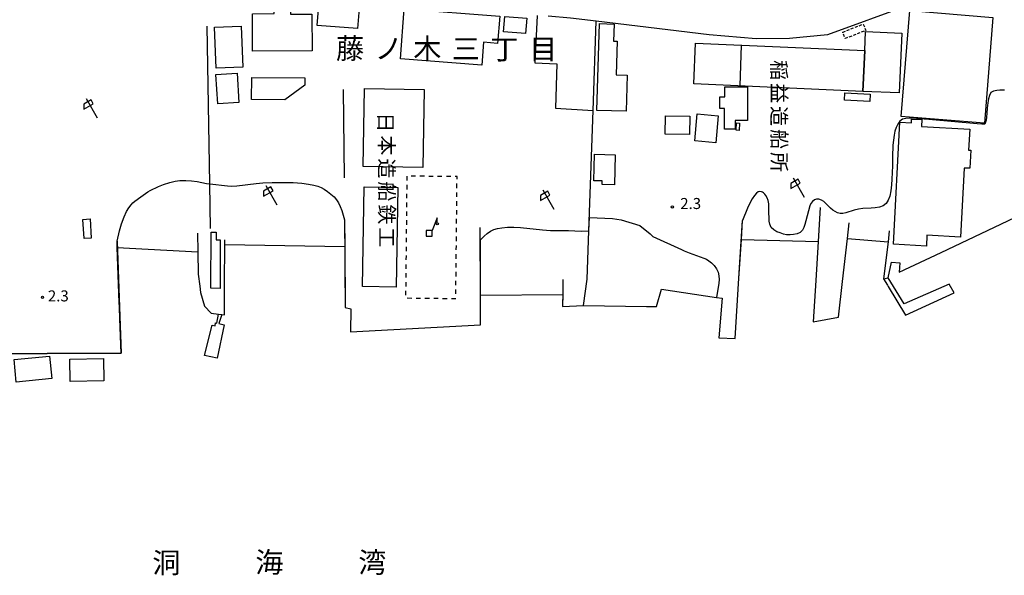
# Model space of a CAD drawing. Extents: x -22000 to -20000, y 97500 to 99000.
# Drawn here: x -21104 to -20769, y 98548 to 98737 of the extents above; entities that cross this region are included whole.
import ezdxf
from ezdxf.enums import TextEntityAlignment as Align

# ---------------------------------------------------------------- set-up
doc = ezdxf.new("R2010")
doc.units = 0
doc.linetypes.add('300300', pattern=[1.5, 1, -0.5])
doc.linetypes.add('620100', pattern=[3, 1.5, -1.5])
for name, color, linetype in [('2101000', 7, 'Continuous'), ('3001000', 4, 'Continuous'), ('3001320', 4, 'Continuous'), ('3003000', 7, '300300'), ('4228000', 7, 'Continuous'), ('5101000', 4, 'Continuous'), ('5203000', 4, 'Continuous'), ('6110000', 1, '611000'), ('6130000', 3, '613000'), ('6201000', 6, '620100'), ('6216000', 7, 'Continuous'), ('7102000', 6, 'Continuous'), ('7102001', 8, 'Continuous'), ('7312000', 1, 'Continuous'), ('8114000', 7, 'Continuous'), ('8131000', 7, 'Continuous'), ('8151000', 4, 'Continuous')]:
    doc.layers.add(name, color=color, linetype=linetype)
doc.styles.add('@PlotAnnotation', font='@MS Gothic.ttf')
doc.styles.add('PlotAnnotation', font='MS Gothic.ttf')
doc.linetypes.add('611000', pattern='A,1,[3,dmdr.shx,S=0.2,R=0,X=0,Y=0],1', length=2)
doc.linetypes.add('613000', pattern='A,1,-0.75,[1,dmdr.shx,S=0.15,R=0,X=0,Y=0],-0.75,1', length=3.5)

# ---------------------------------------------------------------- blocks, each defined once
blk = doc.blocks.new('422800')
at = {"layer": '4228000'}
for points in [[(1.1, 2.5), (0.4, 0.8)], [(1.1, 1.85), (1.1, 2.5)]]:
    blk.add_lwpolyline(points, dxfattribs=at)
blk.add_lwpolyline([(-0.4, 0), (0.4, 0), (0.4, 0.8), (-0.4, 0.8)], close=True, dxfattribs=at)
blk.add_circle((1.1, 1.7), 0.15, dxfattribs=at)
blk = doc.blocks.new('621600')
at = {"layer": '6216000'}
for points in [[(0.23, 0.6), (-0.07, 1.12), (-1.06, 0.54), (-1.07, -0.15)], [(-1.07, -0.15), (0.23, 0.6)], [(-0.75, 1.3), (0.75, -1.3)]]:
    blk.add_lwpolyline(points, dxfattribs=at)
blk = doc.blocks.new('731200')
at = {"layer": '7312000'}
blk.add_circle((0, 0), 0.15, dxfattribs=at)

msp = doc.modelspace()

# ---------------------------------------------------------------- linework, layer by layer
at = {"layer": '2101000', "flags": 128}
msp.add_lwpolyline([(-20802.1, 98747.69), (-20801.05, 98741.94), (-20829.14, 98731.83), (-20842.06, 98730.56), (-20853.32, 98730.45), (-20869.3, 98731.83), (-20907.71, 98736.4), (-20916.42, 98737.44), (-20924.02, 98738.08)], dxfattribs=at)
at = {"layer": '3001000', "flags": 128}
for points in [[(-21001.88, 98743.19), (-20988.21, 98742.15), (-20988.84, 98733.93), (-21002.5, 98734.97), (-21001.88, 98743.19)], [(-21004.39, 98738.82), (-21004.3, 98726.37), (-21024.5, 98726.23), (-21024.58, 98738.96), (-21017.14, 98739.01), (-21017.16, 98740.73), (-21011.62, 98740.77), (-21011.61, 98738.77), (-21004.39, 98738.82)], [(-20940.5, 98738.12), (-20941.21, 98728.88), (-20946.04, 98729.25), (-20946.63, 98721.52), (-20974.25, 98723.64), (-20972.95, 98740.61), (-20940.5, 98738.12)], [(-20804.03, 98704.08), (-20801.11, 98740.01), (-20772.85, 98737.72), (-20775.76, 98701.79), (-20804.03, 98704.08)], [(-20931.34, 98737.43), (-20931.79, 98732.21), (-20939.19, 98732.85), (-20938.74, 98738.07), (-20931.34, 98737.43)], [(-21028.4, 98734.75), (-21027.82, 98720.82), (-21036.83, 98720.44), (-21037.41, 98734.37), (-21028.4, 98734.75)], [(-20901.65, 98735.44), (-20901.82, 98729.68), (-20900.58, 98729.64), (-20900.91, 98718.15), (-20897.19, 98718.04), (-20897.55, 98705.81), (-20907.46, 98706.1), (-20906.6, 98735.59), (-20901.65, 98735.44)], [(-20817.03, 98712.59), (-20816.42, 98726.41), (-20816.13, 98732.92), (-20803.77, 98732.36), (-20804.68, 98712.03), (-20817.03, 98712.59)], [(-20873.94, 98728.96), (-20816.42, 98726.41), (-20817.03, 98712.59), (-20874.56, 98715.14), (-20873.94, 98728.96)], [(-21029.77, 98718.75), (-21029.14, 98708.77), (-21036.36, 98708.31), (-21037, 98718.29), (-21029.77, 98718.75)], [(-21024.78, 98717.31), (-21006.7, 98717.13), (-21006.73, 98714.68), (-21013.59, 98709.67), (-21024.85, 98709.78), (-21024.78, 98717.31)], [(-20966.23, 98713.21), (-20966.69, 98686.72), (-20986.96, 98687.07), (-20986.5, 98713.56), (-20966.23, 98713.21)], [(-20864.05, 98699.69), (-20864.05, 98706.72), (-20865.71, 98706.72), (-20865.72, 98710.77), (-20863.98, 98710.77), (-20863.98, 98714.08), (-20856.25, 98714.09), (-20856.24, 98702.65), (-20860.42, 98702.65), (-20860.42, 98699.69), (-20864.05, 98699.69)], [(-20823.25, 98712.04), (-20814.54, 98711.64), (-20814.65, 98709.16), (-20823.36, 98709.56), (-20823.25, 98712.04)], [(-20884.17, 98704.29), (-20875.86, 98704.15), (-20875.96, 98697.89), (-20884.27, 98698.02), (-20884.17, 98704.29)], [(-20874.17, 98695.75), (-20873.36, 98704.91), (-20866.21, 98704.28), (-20867.02, 98695.11), (-20874.17, 98695.75)], [(-20780.73, 98699.74), (-20781.11, 98692.6), (-20780.37, 98692.56), (-20780.69, 98686.44), (-20782.61, 98686.54), (-20783.84, 98663.1), (-20795.28, 98663.7), (-20795.47, 98660.02), (-20806.7, 98660.61), (-20804.5, 98702.12), (-20800.59, 98701.91), (-20800.52, 98703.18), (-20797.07, 98703), (-20797.19, 98700.61), (-20780.73, 98699.74)], [(-20858.96, 98701.81), (-20859.13, 98699.31), (-20860.19, 98699.38), (-20860.02, 98701.88), (-20858.96, 98701.81)], [(-20908.5, 98682.21), (-20908.27, 98691.24), (-20901.26, 98691.06), (-20901.52, 98680.82), (-20905.71, 98680.93), (-20905.68, 98682.14), (-20908.5, 98682.21)], [(-20975.08, 98679.96), (-20975.65, 98646.03), (-20987.13, 98646.23), (-20986.55, 98680.16), (-20975.08, 98679.96)], [(-21079.76, 98669.22), (-21079.38, 98662.72), (-21081.77, 98662.58), (-21082.15, 98669.07), (-21079.76, 98669.22)], [(-21038.67, 98645.69), (-21038.58, 98664.75), (-21036.89, 98664.75), (-21036.88, 98662.15), (-21035.54, 98662.15), (-21035.5, 98645.64), (-21038.67, 98645.69)]]:
    msp.add_lwpolyline(points, close=True, dxfattribs=at)
at = {"layer": '3001320', "flags": 128}
msp.add_lwpolyline([(-20858.82, 98714.44), (-20858.36, 98728.27)], dxfattribs=at)
at = {"layer": '3003000', "flags": 128}
msp.add_lwpolyline([(-20823.92, 98732.69), (-20816.93, 98735.45), (-20816.07, 98733.27), (-20823.06, 98730.51), (-20823.92, 98732.69)], close=True, dxfattribs=at)
at = {"layer": '5101000', "flags": 128}
for points in [[(-20790.49, 98657.83), (-20747.25, 98678.29), (-20745.9, 98675.54), (-20706.87, 98693.85)], [(-20823.95, 98648.02), (-20822.28, 98662.62), (-20808.52, 98661.43), (-20810, 98648.86), (-20808.74, 98646.77)], [(-21069.77, 98639.23), (-21069.83, 98640.85), (-21070.51, 98659.55), (-21043.11, 98658.09), (-21042.97, 98650.44), (-21042.49, 98646.44), (-21042.23, 98644.23), (-21040.9, 98639.63)], [(-21034.01, 98647.23), (-21033.99, 98660.53), (-20993.18, 98659.84), (-20993.12, 98648.44)], [(-20859.19, 98649.11), (-20859.09, 98650.64), (-20858.36, 98662.22), (-20832.29, 98661.62), (-20833.1, 98648.37)], [(-20808.48, 98649.26), (-20807.36, 98654.5), (-20804.5, 98654.35), (-20804.76, 98651.13), (-20790.49, 98657.83)], [(-21120.11, 98649.96), (-21119.58, 98623.46), (-21069.2, 98623.62), (-21069.63, 98635.28), (-21069.77, 98639.23)], [(-20803, 98640.4), (-20808.48, 98649.26)], [(-21040.9, 98639.63), (-21038.54, 98637.2), (-21036.06, 98636.88), (-21034.96, 98636.73), (-21034.02, 98636.61), (-21034.01, 98647.23)], [(-20993.12, 98648.44), (-20993.09, 98643.14)], [(-20890.62, 98639.5), (-20887.24, 98639.45), (-20885.48, 98645.34), (-20866.77, 98642.59), (-20864.91, 98642.32), (-20866, 98628.85), (-20860.49, 98628.67), (-20859.19, 98649.11)], [(-20833.1, 98648.37), (-20833.96, 98634.24), (-20825.35, 98635.83), (-20823.95, 98648.02)], [(-20808.46, 98646.3), (-20802.59, 98636.55)], [(-20802.59, 98636.55), (-20786.08, 98644.14), (-20787.74, 98647.08), (-20803, 98640.4)], [(-20993.09, 98643.14), (-20993.07, 98639.1), (-20991.09, 98638.71), (-20991.21, 98630.9), (-20946.98, 98633.29), (-20947.02, 98643.34)], [(-20947.02, 98643.34), (-20919.08, 98643.62)], [(-20919.08, 98643.62), (-20919.14, 98639.52), (-20912.01, 98639.88)], [(-20912.01, 98639.88), (-20890.62, 98639.5)]]:
    msp.add_lwpolyline(points, dxfattribs=at)
at = {"layer": '5203000', "flags": 128}
for points in [[(-21034.96, 98636.73), (-21035.98, 98633.71), (-21034.18, 98633.29), (-21036.49, 98621.91), (-21040.82, 98622.89), (-21038.23, 98633.13), (-21037.27, 98632.97), (-21037.07, 98633.94), (-21036.68, 98633.84), (-21036.06, 98636.88), (-21034.96, 98636.73)], [(-21105.56, 98621.44), (-21093.52, 98622.58), (-21092.79, 98614.97), (-21104.84, 98613.83), (-21105.56, 98621.44)], [(-21086.63, 98621.61), (-21075.21, 98621.84), (-21075.06, 98614.24), (-21086.48, 98614.02), (-21086.63, 98621.61)]]:
    msp.add_lwpolyline(points, dxfattribs=at)
at = {"layer": '6110000', "flags": 128}
for points in [[(-20993.27, 98683.2), (-20993.64, 98713.18)], [(-20790.49, 98657.83), (-20747.25, 98678.29), (-20745.9, 98675.54), (-20706.87, 98693.85)], [(-20831.59, 98673.14), (-20832.29, 98661.62), (-20833.1, 98648.37), (-20833.96, 98634.24), (-20825.35, 98635.83), (-20823.95, 98648.02), (-20822.28, 98662.62), (-20821.68, 98667.89)], [(-20993.23, 98668.98), (-20993.18, 98659.84), (-20993.12, 98648.44), (-20993.09, 98643.14), (-20993.07, 98639.1), (-20991.09, 98638.71), (-20991.21, 98630.9), (-20946.98, 98633.29), (-20947.02, 98643.34), (-20947.1, 98666.35)], [(-20890.62, 98639.5), (-20887.24, 98639.45), (-20885.48, 98645.34), (-20866.77, 98642.59), (-20864.91, 98642.32), (-20866, 98628.85), (-20860.49, 98628.67), (-20859.19, 98649.11), (-20859.09, 98650.64), (-20858.36, 98662.22), (-20857.95, 98668.71)], [(-21043.22, 98664.39), (-21043.11, 98658.09), (-21042.97, 98650.44), (-21042.49, 98646.44), (-21042.23, 98644.23), (-21040.9, 98639.63), (-21038.54, 98637.2), (-21036.06, 98636.88), (-21034.96, 98636.73), (-21034.02, 98636.61), (-21034.01, 98647.23), (-21033.99, 98660.53), (-21033.99, 98662.17)], [(-20808.08, 98665.18), (-20808.52, 98661.43), (-20810, 98648.86), (-20808.48, 98649.26), (-20807.36, 98654.5), (-20804.5, 98654.35), (-20804.76, 98651.13), (-20790.49, 98657.83)], [(-21120.35, 98662.2), (-21120.11, 98649.96), (-21119.58, 98623.46), (-21069.2, 98623.62), (-21069.77, 98639.23), (-21069.83, 98640.85), (-21070.51, 98659.55), (-21070.59, 98661.64)], [(-20803, 98640.4), (-20808.48, 98649.26)], [(-20919, 98648.68), (-20919.07, 98644.31), (-20919.14, 98639.52), (-20912.01, 98639.88), (-20910.78, 98648.82)], [(-20810, 98648.86), (-20808.74, 98646.77), (-20808.46, 98646.3), (-20802.59, 98636.55)], [(-20802.59, 98636.55), (-20786.08, 98644.14), (-20787.74, 98647.08), (-20803, 98640.4)], [(-20912.01, 98639.88), (-20890.62, 98639.5)]]:
    msp.add_lwpolyline(points, dxfattribs=at)
at = {"layer": '6130000', "flags": 128}
for points in [[(-20927.75, 98738.39), (-20928.54, 98722.22), (-20921.1, 98721.89), (-20921.55, 98706.85), (-20908.77, 98706.07)], [(-20910.78, 98648.82), (-20910.21, 98665.22), (-20908.77, 98706.07), (-20907.71, 98736.4)], [(-21038.82, 98665.99), (-21039.07, 98681.13), (-21039.95, 98734.77)]]:
    msp.add_lwpolyline(points, dxfattribs=at)
at = {"layer": '6201000', "flags": 128}
msp.add_lwpolyline([(-20972.07, 98683.79), (-20972.51, 98642.39), (-20955.44, 98642.21), (-20955, 98683.61), (-20972.07, 98683.79)], dxfattribs=at)
at = {"layer": '7102000', "flags": 128}
for points in [[(-20768.97, 98713.03), (-20770.47, 98712.98), (-20771.5, 98712.93), (-20772.65, 98712.68), (-20773.52, 98712.17), (-20774.05, 98711.15), (-20774.34, 98710.05), (-20774.58, 98708.63), (-20774.78, 98706.88), (-20774.95, 98705.14), (-20775.07, 98703.77), (-20775.17, 98702.76), (-20775.59, 98701.48), (-20776.63, 98701.43), (-20778.21, 98701.56), (-20794.63, 98702.97), (-20796.25, 98703.11), (-20797.52, 98703.22), (-20798.87, 98703.33), (-20800.26, 98703.43), (-20801.38, 98703.45), (-20802.48, 98703.35), (-20803.57, 98703.15), (-20804.5, 98702.43), (-20805.23, 98701.47), (-20805.78, 98700.31), (-20806.19, 98699.02), (-20806.48, 98697.68), (-20806.9, 98694.35), (-20806.98, 98690.3), (-20806.94, 98687.33), (-20807.19, 98682.76), (-20807.34, 98680.81), (-20807.57, 98678.83), (-20807.93, 98677.03), (-20808.46, 98675.57), (-20809.19, 98674.48), (-20810.18, 98673.7), (-20811.43, 98673.22), (-20812.85, 98672.96), (-20814.3, 98672.86), (-20817.08, 98672.79), (-20818.5, 98672.59), (-20820.01, 98672.18), (-20822.84, 98671.26), (-20823.92, 98671.07), (-20824.83, 98671.11), (-20825.65, 98671.34), (-20826.49, 98671.73), (-20827.32, 98672.25), (-20828.12, 98672.9), (-20829.62, 98674.43), (-20830.38, 98675.12), (-20831.18, 98675.65), (-20832, 98675.94), (-20832.8, 98675.96), (-20833.55, 98675.68), (-20834.2, 98675.15), (-20834.71, 98674.45), (-20835.07, 98673.66), (-20835.97, 98670.33), (-20836.44, 98668.64), (-20836.81, 98667.38), (-20837.17, 98666.29), (-20837.64, 98665.39), (-20838.38, 98664.63), (-20839.44, 98664.14), (-20840.62, 98663.9), (-20841.74, 98663.81), (-20843.01, 98663.83), (-20844.06, 98664.09), (-20845.2, 98664.46), (-20846.27, 98664.9), (-20847.37, 98665.52), (-20848.23, 98666.36), (-20848.71, 98667.43), (-20848.87, 98668.48), (-20848.94, 98669.81), (-20848.99, 98671.04), (-20849.03, 98672.56), (-20849.07, 98674.35), (-20849.31, 98675.47), (-20849.63, 98676.41), (-20850, 98677.15), (-20850.4, 98677.71), (-20850.8, 98678.1), (-20851.17, 98678.34), (-20851.53, 98678.47), (-20852.24, 98678.55)], [(-21070.59, 98661.64), (-21069.7, 98665.14), (-21069.01, 98667.57), (-21068.21, 98669.91), (-21067.39, 98671.73), (-21066.58, 98673.04), (-21065.83, 98673.98), (-21065.17, 98674.68), (-21064.48, 98675.3), (-21062.5, 98676.8), (-21060.16, 98678.42), (-21059.31, 98678.91), (-21056.47, 98680.31), (-21054.78, 98680.99), (-21052.65, 98681.66), (-21050.83, 98682.1), (-21049.24, 98682.28), (-21047.18, 98682.31), (-21045.29, 98682.22), (-21043.33, 98681.96), (-21040.14, 98681.26), (-21039.07, 98681.13), (-21033.05, 98680.43), (-21031.55, 98680.41), (-21029.87, 98680.52), (-21023.27, 98681.33), (-21020.97, 98681.48), (-21017.83, 98681.59), (-21014.23, 98681.63), (-21010.74, 98681.57), (-21007.81, 98681.37), (-21005.48, 98681.08), (-21003.67, 98680.73), (-21002.31, 98680.36), (-21001.21, 98679.93), (-21000.16, 98679.35), (-20999.03, 98678.59), (-20997.87, 98677.7), (-20996.83, 98676.73), (-20995.98, 98675.74), (-20995.3, 98674.68), (-20994.72, 98673.49), (-20994.21, 98672.13), (-20993.23, 98668.98)], [(-20852.24, 98678.55), (-20852.65, 98678.41), (-20853.18, 98678), (-20853.86, 98677.24), (-20854.65, 98676.11), (-20855.49, 98674.63), (-20856.3, 98672.88), (-20857.95, 98668.71)], [(-20910.04, 98669.75), (-20902.13, 98669.44), (-20899.21, 98668.96), (-20892.93, 98666.98), (-20889.41, 98664.21), (-20888.43, 98663.32), (-20878.67, 98658.86), (-20877.86, 98658.45), (-20876.11, 98657.7), (-20871.08, 98655.95), (-20870.22, 98655.56), (-20869.39, 98655.04), (-20868.48, 98654.31), (-20867.59, 98653.39), (-20866.83, 98652.34), (-20866.3, 98651.18), (-20866.01, 98649.96), (-20865.92, 98648.69), (-20865.99, 98647.4), (-20866.77, 98642.59)], [(-20947.08, 98662.13), (-20945.78, 98663.42), (-20944.8, 98664.29), (-20943.69, 98665.1), (-20942.54, 98665.67), (-20941.27, 98666.03), (-20939.74, 98666.25), (-20937.88, 98666.39), (-20935.75, 98666.43), (-20933.45, 98666.34), (-20925.96, 98665.49), (-20923.19, 98665.34), (-20917.16, 98665.27), (-20912.79, 98665.08), (-20910.2, 98665.22)]]:
    msp.add_lwpolyline(points, dxfattribs=at)
at = {"layer": '7102001', "flags": 128}
for points in [[(-20910.2, 98665.22), (-20910.04, 98669.75)], [(-20993.23, 98668.98), (-20993.09, 98643.14), (-20993.07, 98639.1), (-20991.09, 98638.71), (-20991.21, 98630.9), (-20946.98, 98633.29), (-20947.02, 98643.34), (-20947.08, 98662.13)], [(-20864.91, 98642.32), (-20866, 98628.85), (-20860.49, 98628.67), (-20859.19, 98649.11), (-20857.95, 98668.71)], [(-21070.59, 98661.64), (-21069.77, 98639.23), (-21069.2, 98623.62), (-21119.58, 98623.46), (-21120.11, 98649.96), (-21120.35, 98662.2)], [(-20866.77, 98642.59), (-20864.91, 98642.32)]]:
    msp.add_lwpolyline(points, dxfattribs=at)

# ---------------------------------------------------------------- block references
at = {"layer": '4228000', "xscale": 2.5, "yscale": 2.5, "zscale": 2.5}
msp.add_blockref('422800', (-20964.48, 98663.33), dxfattribs=at)
at = {"layer": '6216000', "xscale": 2.5, "yscale": 2.5, "zscale": 2.5}
for p in [(-21079.22, 98706.89), (-20838.93, 98679.92), (-21018.09, 98677.33), (-20924, 98675.83)]:
    msp.add_blockref('621600', p, dxfattribs=at)
at = {"layer": '7312000', "xscale": 2.5, "yscale": 2.5, "zscale": 2.5}
for p in [(-20881.81, 98673.32, 2.3), (-21095.9, 98642.62, 2.3)]:
    msp.add_blockref('731200', p, dxfattribs=at)

# ---------------------------------------------------------------- texts
at = {"layer": '7312000', "style": 'PlotAnnotation'}
for p in [(-20875.6, 98673.99), (-21090.54, 98642.6)]:
    msp.add_text('2.3', height=3.75, dxfattribs=at).set_placement(p, align=Align.MIDDLE)
at = {"layer": '8114000', "style": 'PlotAnnotation'}
for s, p in [('藤', (-20991.38, 98726.27)), ('ノ', (-20978.25, 98726.23)), ('木', (-20965.12, 98726.22)), ('三', (-20952, 98726.15)), ('丁', (-20938.88, 98725.99)), ('目', (-20925.75, 98726.04))]:
    msp.add_text(s, height=7, dxfattribs=at).set_placement(p, align=Align.MIDDLE)
at = {"layer": '8131000', "style": '@PlotAnnotation'}
for s, p in [('稲', (-20846.23, 98719.8)), ('益', (-20846.16, 98711.98)), ('造', (-20846.23, 98704.17)), ('日', (-20979.91, 98702.04)), ('船', (-20846.16, 98696.36)), ('本', (-20979.58, 98694.22)), ('造', (-20979.6, 98686.41)), ('所', (-20846.17, 98688.54)), ('船', (-20979.53, 98678.6)), ('鉄', (-20979.56, 98670.79)), ('工', (-20979.6, 98662.97))]:
    msp.add_text(s, height=5, rotation=270, dxfattribs=at).set_placement(p, align=Align.MIDDLE)
at = {"layer": '8151000', "style": 'PlotAnnotation'}
for s, p in [('洞', (-21053.79, 98551.53)), ('海', (-21018.79, 98551.69)), ('湾', (-20983.79, 98551.65))]:
    msp.add_text(s, height=7, dxfattribs=at).set_placement(p, align=Align.MIDDLE)

doc.saveas('drawing.dxf')
